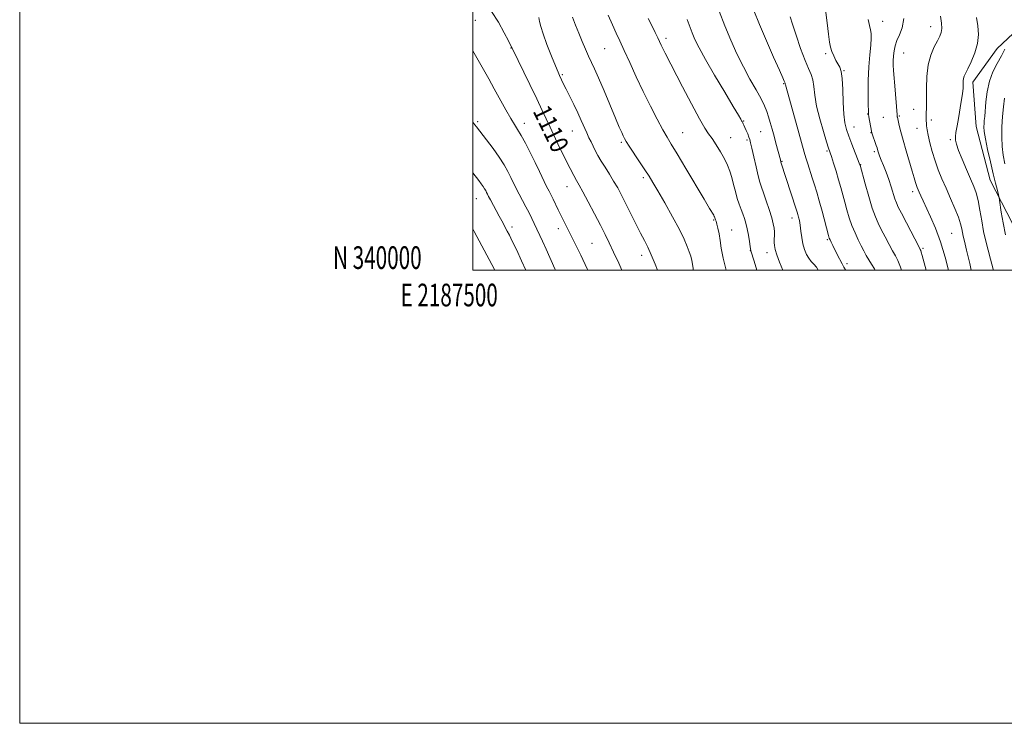
# Model space of a CAD drawing. Extents: x 2187300 to 2190200, y 339800 to 342700.
# Drawn here: x 2187300 to 2187735, y 339800 to 340110 of the extents above; entities that cross this region are included whole.
import ezdxf
from ezdxf.enums import TextEntityAlignment as Align

# ---------------------------------------------------------------- set-up
doc = ezdxf.new("R2010")
doc.units = 0
doc.header["$MEASUREMENT"] = 0
for name, color, linetype, lineweight in [('32000', 7, 'Continuous', 0), ('32001', 7, 'Continuous', 0), ('DTM HARD BREAKLINE', 7, 'Continuous', 0), ('DTM SPOT ELEVATION', 2, 'Continuous', 13), ('INDEX CONTOUR', 41, 'Continuous', 13), ('INDEX CONTOUR LABEL', 244, 'Continuous', 0), ('INTERMEDIATE CONTOUR', 44, 'Continuous', 0)]:
    doc.layers.add(name, color=color, linetype=linetype, lineweight=lineweight)
doc.styles.add('Style-ITALICS', font='ITALICS.shx')
doc.styles.add('Style-WORKING', font='WORKING.shx')

msp = doc.modelspace()

# ---------------------------------------------------------------- linework, layer by layer
at = {"layer": '32000', "flags": 128}
for points in [[(2187300, 339800), (2190200, 339800), (2190200, 342700), (2187300, 342700), (2187300, 339800)], [(2187500, 340000), (2190000, 340000), (2190000, 342500), (2187500, 342500), (2187500, 340000)]]:
    msp.add_lwpolyline(points, dxfattribs=at)
at = {"layer": 'DTM HARD BREAKLINE'}
msp.add_polyline3d([(2187759.149, 340000, 1078.661), (2187740.66, 340015.68, 1080.67), (2187728.22, 340039.65, 1082.67), (2187722.07, 340063.37, 1082.86), (2187720.68, 340082.93, 1083.47), (2187731.42, 340097.85, 1083.12), (2187743.22, 340108.86, 1080.84)], dxfattribs=at)
at = {"layer": 'DTM SPOT ELEVATION'}
for p in [(2187501.03, 340110.21, 1111.05), (2187680.79, 340109.75, 1089.34), (2187701.96, 340107.45, 1086.65), (2187585.17, 340102.2, 1101.61), (2187516.85, 340097.97, 1110.05), (2187558.2, 340097.77, 1104.96), (2187655.68, 340095.44, 1092.27), (2187690.1, 340095.83, 1087.17), (2187539.48, 340086.19, 1107.81), (2187663.83, 340088.01, 1091.89), (2187637.13, 340082.26, 1096.11), (2187674.18, 340068.87, 1090.06), (2187694.53, 340070.9, 1086.74), (2187502.12, 340065.46, 1113.74), (2187522.77, 340064.7, 1111.43), (2187619.44, 340065.79, 1099.91), (2187681.2, 340067.4, 1089), (2187688.22, 340067.98, 1087.84), (2187702.35, 340066.29, 1085.64), (2187543.86, 340061.36, 1108.77), (2187592.57, 340060.65, 1103.13), (2187627.05, 340061.12, 1098.94), (2187668.2, 340063.12, 1091.27), (2187675.69, 340060.57, 1090.06), (2187695.98, 340062.49, 1086.73), (2187565.58, 340056.36, 1106.23), (2187613.71, 340058.38, 1101.19), (2187620.94, 340057.36, 1100.25), (2187710.74, 340057.57, 1084.23), (2187538.51, 340053.41, 1110.02), (2187656.25, 340052.62, 1094.21), (2187677.16, 340052.19, 1090.27), (2187636.4, 340047.94, 1097.91), (2187671.16, 340046.49, 1091.94), (2187575.18, 340040.72, 1106.34), (2187541.47, 340036.76, 1110.72), (2187694.16, 340034.63, 1088.42), (2187501.49, 340031.46, 1116.85), (2187606.27, 340022.11, 1104.13), (2187640.86, 340022.97, 1098.55), (2187517.32, 340018.97, 1115.58), (2187537.75, 340018.25, 1112.56), (2187614.15, 340017.63, 1103.23), (2187656.39, 340013.36, 1096.19), (2187711.32, 340016.28, 1087.01), (2187552.63, 340011.84, 1110.97), (2187622.52, 340008.58, 1102.03), (2187698.63, 340009.6, 1089.77), (2187574.47, 340006.57, 1108.53), (2187629.76, 340007.67, 1100.57), (2187665.05, 340002.84, 1095.64)]:
    msp.add_point(p, dxfattribs=at)
at = {"layer": 'INDEX CONTOUR'}
for points in [[(2187565.79, 340000, 1110), (2187564.418, 340002.984, 1110), (2187562.104, 340007.954, 1110), (2187560.188, 340012, 1110), (2187558.389, 340015.671, 1110), (2187556.29, 340019.786, 1110), (2187553.645, 340024.854, 1110), (2187550.848, 340030.133, 1110), (2187548.456, 340034.573, 1110), (2187546.85, 340037.469, 1110), (2187545.701, 340039.512, 1110), (2187544.501, 340041.741, 1110), (2187542.902, 340044.872, 1110), (2187538.437, 340053.874, 1110), (2187535.564, 340059.884, 1110), (2187534.066, 340063.057, 1110), (2187530.589, 340070.469, 1110), (2187528.158, 340075.56, 1110), (2187525.079, 340081.916, 1110), (2187517.31, 340097.858, 1110), (2187517.148, 340098.298, 1110), (2187517.084, 340098.438, 1110), (2187515.694, 340101.177, 1110), (2187513.837, 340104.763, 1110), (2187511.286, 340109.346, 1110), (2187508.289, 340114.077, 1110)], [(2187636.807, 340000, 1100), (2187635.347, 340003.502, 1100), (2187634.112, 340006.759, 1100), (2187633.381, 340009.122, 1100), (2187633.069, 340010.804, 1100), (2187633.002, 340012.222, 1100), (2187633.028, 340013.715, 1100), (2187633.066, 340015.289, 1100), (2187633.058, 340016.867, 1100), (2187632.933, 340018.454, 1100), (2187632.578, 340020.377, 1100), (2187631.869, 340023.045, 1100), (2187630.753, 340026.663, 1100), (2187629.449, 340030.624, 1100), (2187628.249, 340034.118, 1100), (2187627.359, 340036.627, 1100), (2187626.645, 340038.798, 1100), (2187625.893, 340041.572, 1100), (2187624.954, 340045.548, 1100), (2187623.964, 340049.983, 1100), (2187623.125, 340053.792, 1100), (2187622.577, 340056.192, 1100), (2187622.2, 340057.594, 1100), (2187621.809, 340058.704, 1100), (2187621.271, 340060.067, 1100), (2187620.655, 340061.569, 1100), (2187620.082, 340062.93, 1100), (2187619.645, 340063.934, 1100), (2187619.335, 340064.61, 1100), (2187619.112, 340065.047, 1100), (2187618.939, 340065.34, 1100), (2187618.773, 340065.596, 1100), (2187618.57, 340065.929, 1100), (2187618.199, 340066.584, 1100), (2187617.177, 340068.35, 1100), (2187614.929, 340072.147, 1100), (2187611.162, 340078.452, 1100), (2187606.697, 340085.97, 1100), (2187602.636, 340092.959, 1100), (2187599.816, 340098.099, 1100), (2187598.021, 340101.751, 1100), (2187596.774, 340104.695, 1100), (2187594.522, 340110.529, 1100)], [(2187699.99, 340000, 1090), (2187699.154, 340003.213, 1090), (2187698.308, 340006.373, 1090), (2187697.859, 340007.963, 1090), (2187697.638, 340008.651, 1090), (2187697.441, 340009.119, 1090), (2187696.938, 340010.099, 1090), (2187691.313, 340020.896, 1090), (2187689.16, 340025.055, 1090), (2187687.75, 340027.818, 1090), (2187686.901, 340029.677, 1090), (2187686.257, 340031.474, 1090), (2187684.632, 340036.782, 1090), (2187683.578, 340039.958, 1090), (2187682.381, 340043.14, 1090), (2187681.185, 340046.089, 1090), (2187680.166, 340048.573, 1090), (2187679.453, 340050.416, 1090), (2187679.005, 340051.703, 1090), (2187678.735, 340052.579, 1090), (2187678.357, 340053.896, 1090), (2187678.03, 340054.921, 1090), (2187676.126, 340060.552, 1090), (2187675.956, 340061.231, 1090), (2187674.804, 340067.589, 1090), (2187674.622, 340068.775, 1090), (2187674.537, 340070.211, 1090), (2187674.495, 340072.941, 1090), (2187674.466, 340077.653, 1090), (2187674.512, 340083.603, 1090), (2187674.718, 340089.686, 1090), (2187675.122, 340094.972, 1090), (2187675.566, 340099.22, 1090), (2187675.847, 340102.36, 1090), (2187675.811, 340104.455, 1090), (2187675.506, 340106.083, 1090), (2187675.036, 340107.953, 1090), (2187674.483, 340110.605, 1090)], [(2187734.81, 340046.829, 1080), (2187734.058, 340050.652, 1080), (2187733.608, 340054.469, 1080), (2187733.438, 340058.719, 1080), (2187733.509, 340063.253, 1080), (2187733.767, 340067.775, 1080), (2187734.155, 340072.015, 1080), (2187734.587, 340075.822, 1080)]]:
    msp.add_polyline3d(points, dxfattribs=at)
at = {"layer": 'INTERMEDIATE CONTOUR'}
for points in [[(2187611.84, 340000, 1104), (2187610.426, 340005.281, 1104), (2187609.621, 340009.687, 1104), (2187609.172, 340013.043, 1104), (2187608.676, 340015.963, 1104), (2187608.135, 340018.444, 1104), (2187607.655, 340020.327, 1104), (2187607.314, 340021.519, 1104), (2187607.097, 340022.185, 1104), (2187606.961, 340022.559, 1104), (2187606.694, 340023.44, 1104), (2187606.557, 340023.719, 1104), (2187606.274, 340024.211, 1104), (2187604.463, 340027.224, 1104), (2187602.069, 340031.24, 1104), (2187593.991, 340044.843, 1104), (2187590.152, 340051.26, 1104), (2187587.54, 340055.557, 1104), (2187585.684, 340058.632, 1104), (2187583.811, 340061.92, 1104), (2187581.33, 340066.535, 1104), (2187578.354, 340072.306, 1104), (2187575.178, 340078.738, 1104), (2187572.074, 340085.334, 1104), (2187569.228, 340091.574, 1104), (2187566.799, 340096.934, 1104), (2187564.875, 340101.103, 1104), (2187563.236, 340104.622, 1104), (2187561.588, 340108.244, 1104), (2187559.747, 340112.47, 1104)], [(2187652.423, 340000, 1098), (2187651.614, 340001.216, 1098), (2187650.463, 340002.577, 1098), (2187649.317, 340003.819, 1098), (2187648.225, 340005.2, 1098), (2187647.232, 340006.935, 1098), (2187646.374, 340009.059, 1098), (2187645.682, 340011.561, 1098), (2187645.17, 340014.379, 1098), (2187644.783, 340017.237, 1098), (2187644.447, 340019.81, 1098), (2187644.107, 340021.842, 1098), (2187643.772, 340023.376, 1098), (2187643.469, 340024.528, 1098), (2187643.185, 340025.507, 1098), (2187642.746, 340026.898, 1098), (2187635.948, 340047.666, 1098), (2187635.713, 340048.627, 1098), (2187633.761, 340055.963, 1098), (2187632.899, 340059.159, 1098), (2187632.051, 340062.237, 1098), (2187631.237, 340065.091, 1098), (2187630.463, 340067.678, 1098), (2187629.685, 340070.036, 1098), (2187628.678, 340072.526, 1098), (2187627.166, 340075.588, 1098), (2187624.972, 340079.554, 1098), (2187622.287, 340084.321, 1098), (2187619.399, 340089.677, 1098), (2187616.547, 340095.434, 1098), (2187613.803, 340101.496, 1098), (2187611.189, 340107.794, 1098), (2187608.726, 340114.203, 1098)], [(2187664.521, 340000, 1096), (2187664.483, 340000.06, 1096), (2187663.771, 340001.287, 1096), (2187663.007, 340002.714, 1096), (2187660.837, 340006.906, 1096), (2187658.805, 340010.901, 1096), (2187658.105, 340012.314, 1096), (2187657.614, 340013.348, 1096), (2187657.289, 340014.144, 1096), (2187656.94, 340015.303, 1096), (2187654.115, 340025.972, 1096), (2187652.858, 340030.569, 1096), (2187651.755, 340034.399, 1096), (2187650.766, 340037.634, 1096), (2187649.802, 340040.661, 1096), (2187647.818, 340046.823, 1096), (2187646.948, 340049.609, 1096), (2187646.22, 340052.08, 1096), (2187642.647, 340064.877, 1096), (2187637.901, 340081.709, 1096), (2187637.851, 340081.983, 1096), (2187637.8, 340082.35, 1096), (2187637.762, 340082.475, 1096), (2187637.613, 340082.824, 1096), (2187637.426, 340083.297, 1096), (2187636.791, 340084.785, 1096), (2187635.292, 340088.18, 1096), (2187632.697, 340093.991, 1096), (2187629.514, 340101.198, 1096), (2187626.434, 340108.401, 1096), (2187623.996, 340114.496, 1096)], [(2187689.181, 340000, 1092), (2187688.734, 340001.294, 1092), (2187687.554, 340004.177, 1092), (2187686.475, 340006.277, 1092), (2187685.234, 340008.461, 1092), (2187683.654, 340011.364, 1092), (2187681.907, 340014.685, 1092), (2187680.256, 340017.888, 1092), (2187678.876, 340020.659, 1092), (2187677.628, 340023.558, 1092), (2187676.285, 340027.368, 1092), (2187674.718, 340032.517, 1092), (2187673.153, 340038.018, 1092), (2187670.876, 340046.297, 1092), (2187670.809, 340046.491, 1092), (2187670.538, 340047.194, 1092), (2187667.232, 340055.563, 1092), (2187665.869, 340059.118, 1092), (2187664.856, 340062.032, 1092), (2187664.176, 340064.931, 1092), (2187663.737, 340068.733, 1092), (2187663.444, 340073.978, 1092), (2187663.206, 340079.71, 1092), (2187662.92, 340084.601, 1092), (2187662.505, 340087.688, 1092), (2187661.928, 340089.485, 1092), (2187660.239, 340092.56, 1092), (2187659.274, 340094.489, 1092), (2187658.442, 340096.432, 1092), (2187657.855, 340098.309, 1092), (2187657.409, 340100.642, 1092), (2187656.95, 340104.105, 1092), (2187656.352, 340109.087, 1092), (2187655.627, 340114.835, 1092)], [(2187581.535, 340000, 1108), (2187580.5, 340002.599, 1108), (2187578.745, 340006.782, 1108), (2187577.188, 340010.137, 1108), (2187575.686, 340013.093, 1108), (2187573.994, 340016.358, 1108), (2187571.952, 340020.422, 1108), (2187567.571, 340029.253, 1108), (2187565.662, 340032.991, 1108), (2187563.905, 340036.254, 1108), (2187562.13, 340039.313, 1108), (2187560.233, 340042.366, 1108), (2187558.333, 340045.348, 1108), (2187556.607, 340048.123, 1108), (2187555.191, 340050.59, 1108), (2187554.034, 340052.774, 1108), (2187552.131, 340056.554, 1108), (2187551.221, 340058.413, 1108), (2187550.246, 340060.513, 1108), (2187547.845, 340065.967, 1108), (2187546.304, 340069.332, 1108), (2187544.515, 340073.032, 1108), (2187541.125, 340079.814, 1108), (2187540, 340082.094, 1108), (2187538.248, 340085.796, 1108), (2187537.579, 340087.327, 1108), (2187536.436, 340090.082, 1108), (2187534.676, 340094.45, 1108), (2187532.688, 340099.559, 1108), (2187530.995, 340104.224, 1108), (2187529.976, 340107.545, 1108), (2187529.443, 340109.767, 1108), (2187529.066, 340111.425, 1108)], [(2187597.288, 340000, 1106), (2187597.151, 340000.731, 1106), (2187596.893, 340002.562, 1106), (2187596.576, 340004.288, 1106), (2187596.125, 340006.09, 1106), (2187595.506, 340008.093, 1106), (2187594.641, 340010.472, 1106), (2187593.281, 340013.604, 1106), (2187591.132, 340017.914, 1106), (2187588.071, 340023.562, 1106), (2187584.653, 340029.638, 1106), (2187581.605, 340034.961, 1106), (2187579.428, 340038.712, 1106), (2187577.742, 340041.504, 1106), (2187575.939, 340044.31, 1106), (2187573.606, 340047.812, 1106), (2187568.985, 340054.698, 1106), (2187567.648, 340056.766, 1106), (2187566.886, 340058.075, 1106), (2187566.341, 340059.184, 1106), (2187565.674, 340060.658, 1106), (2187564.629, 340063.067, 1106), (2187562.969, 340066.984, 1106), (2187557.905, 340079.055, 1106), (2187555.459, 340084.788, 1106), (2187553.65, 340088.867, 1106), (2187551.063, 340094.426, 1106), (2187549.698, 340097.47, 1106), (2187548.216, 340100.892, 1106), (2187546.704, 340104.481, 1106), (2187545.251, 340108.058, 1106), (2187543.96, 340111.564, 1106)], [(2187625.366, 340000, 1102), (2187624.129, 340003.946, 1102), (2187622.686, 340008.554, 1102), (2187622.425, 340010.402, 1102), (2187622.098, 340012.621, 1102), (2187621.645, 340015.42, 1102), (2187621.109, 340018.246, 1102), (2187620.521, 340020.673, 1102), (2187619.876, 340022.776, 1102), (2187619.156, 340024.757, 1102), (2187618.354, 340026.805, 1102), (2187617.507, 340029.061, 1102), (2187616.66, 340031.653, 1102), (2187615.852, 340034.642, 1102), (2187615.061, 340037.808, 1102), (2187614.257, 340040.865, 1102), (2187613.391, 340043.618, 1102), (2187612.342, 340046.255, 1102), (2187610.975, 340049.056, 1102), (2187609.222, 340052.184, 1102), (2187607.309, 340055.32, 1102), (2187605.532, 340058.025, 1102), (2187604.04, 340060.144, 1102), (2187602.39, 340062.645, 1102), (2187599.992, 340066.78, 1102), (2187596.498, 340073.293, 1102), (2187592.533, 340080.903, 1102), (2187584.873, 340095.759, 1102), (2187583.861, 340097.757, 1102), (2187583.106, 340099.309, 1102), (2187581.583, 340102.543, 1102), (2187580.491, 340104.803, 1102), (2187579.104, 340107.635, 1102), (2187577.42, 340111.039, 1102)], [(2187677.577, 340000, 1094), (2187677.251, 340000.582, 1094), (2187675.96, 340002.623, 1094), (2187674.702, 340004.587, 1094), (2187673.577, 340006.488, 1094), (2187672.504, 340008.474, 1094), (2187671.353, 340010.721, 1094), (2187670.038, 340013.366, 1094), (2187668.645, 340016.369, 1094), (2187667.301, 340019.652, 1094), (2187666.107, 340023.121, 1094), (2187665.059, 340026.635, 1094), (2187664.126, 340030.04, 1094), (2187663.266, 340033.251, 1094), (2187662.394, 340036.442, 1094), (2187661.416, 340039.854, 1094), (2187660.287, 340043.592, 1094), (2187659.157, 340047.209, 1094), (2187658.223, 340050.124, 1094), (2187657.008, 340053.809, 1094), (2187656.12, 340056.575, 1094), (2187654.709, 340061.111, 1094), (2187653.089, 340066.725, 1094), (2187651.714, 340072.361, 1094), (2187650.9, 340077.153, 1094), (2187650.437, 340080.999, 1094), (2187649.986, 340083.993, 1094), (2187649.254, 340086.364, 1094), (2187648.142, 340088.901, 1094), (2187646.594, 340092.529, 1094), (2187644.642, 340097.78, 1094), (2187642.638, 340103.611, 1094), (2187641.015, 340108.577, 1094), (2187640.045, 340111.748, 1094)], [(2187709.924, 340000, 1088), (2187708.47, 340005.657, 1088), (2187706.431, 340012.474, 1088), (2187704.199, 340018.501, 1088), (2187701.999, 340023.552, 1088), (2187698.649, 340030.618, 1088), (2187697.641, 340032.802, 1088), (2187696.947, 340034.347, 1088), (2187696.459, 340035.465, 1088), (2187696.089, 340036.394, 1088), (2187695.758, 340037.378, 1088), (2187695.374, 340038.682, 1088), (2187694.807, 340040.652, 1088), (2187693.917, 340043.657, 1088), (2187691.177, 340052.677, 1088), (2187689.836, 340057.279, 1088), (2187688.838, 340061.014, 1088), (2187688.17, 340063.792, 1088), (2187687.335, 340067.437, 1088), (2187687.294, 340067.685, 1088), (2187687.219, 340068.468, 1088), (2187686.172, 340081.288, 1088), (2187685.734, 340086.369, 1088), (2187685.609, 340088.29, 1088), (2187685.543, 340090.272, 1088), (2187685.554, 340092.356, 1088), (2187685.664, 340094.51, 1088), (2187685.911, 340096.709, 1088), (2187686.379, 340098.961, 1088), (2187687.162, 340101.279, 1088), (2187688.282, 340103.763, 1088), (2187689.432, 340106.836, 1088), (2187690.229, 340111, 1088)], [(2187719.962, 340000, 1086), (2187719.309, 340002.834, 1086), (2187717.906, 340008.841, 1086), (2187716.965, 340012.721, 1086), (2187716.404, 340014.972, 1086), (2187716.052, 340016.522, 1086), (2187715.727, 340018.188, 1086), (2187715.205, 340020.355, 1086), (2187714.25, 340023.3, 1086), (2187712.715, 340027.171, 1086), (2187710.809, 340031.601, 1086), (2187708.828, 340036.095, 1086), (2187707.015, 340040.276, 1086), (2187705.399, 340044.244, 1086), (2187703.955, 340048.219, 1086), (2187702.673, 340052.315, 1086), (2187701.615, 340056.221, 1086), (2187700.857, 340059.521, 1086), (2187700.441, 340061.919, 1086), (2187700.261, 340063.591, 1086), (2187700.178, 340064.832, 1086), (2187700.081, 340065.915, 1086), (2187699.995, 340067.021, 1086), (2187699.976, 340068.309, 1086), (2187700.17, 340072.308, 1086), (2187700.226, 340075.673, 1086), (2187700.197, 340080.227, 1086), (2187700.318, 340085.416, 1086), (2187700.886, 340090.511, 1086), (2187702.079, 340094.9, 1086), (2187703.603, 340098.462, 1086), (2187705.05, 340101.198, 1086), (2187706.083, 340103.188, 1086), (2187706.677, 340104.844, 1086), (2187706.888, 340106.657, 1086), (2187706.776, 340109.033, 1086), (2187706.441, 340112.025, 1086)], [(2187729.712, 340000, 1084), (2187729.605, 340000.445, 1084), (2187728.504, 340004.832, 1084), (2187727.419, 340008.85, 1084), (2187726.38, 340012.78, 1084), (2187725.421, 340017, 1084), (2187724.561, 340021.726, 1084), (2187723.759, 340026.51, 1084), (2187722.959, 340030.739, 1084), (2187722.09, 340034.035, 1084), (2187721.025, 340036.939, 1084), (2187719.621, 340040.229, 1084), (2187717.826, 340044.405, 1084), (2187715.946, 340048.879, 1084), (2187714.375, 340052.791, 1084), (2187713.417, 340055.515, 1084), (2187713.006, 340057.378, 1084), (2187712.978, 340058.945, 1084), (2187713.194, 340060.722, 1084), (2187713.593, 340062.983, 1084), (2187714.13, 340065.947, 1084), (2187714.754, 340069.667, 1084), (2187715.371, 340073.549, 1084), (2187715.873, 340076.835, 1084), (2187716.182, 340078.979, 1084), (2187716.331, 340080.283, 1084), (2187716.378, 340081.261, 1084), (2187716.384, 340082.32, 1084), (2187716.414, 340083.445, 1084), (2187716.533, 340084.518, 1084), (2187716.821, 340085.515, 1084), (2187717.408, 340086.803, 1084), (2187718.436, 340088.848, 1084), (2187719.94, 340091.957, 1084), (2187721.53, 340095.807, 1084), (2187722.703, 340099.924, 1084), (2187723.09, 340103.915, 1084), (2187722.83, 340107.747, 1084), (2187722.19, 340111.474, 1084)], [(2187550.669, 340000, 1112), (2187550.401, 340000.582, 1112), (2187547.597, 340006.534, 1112), (2187545.299, 340011.274, 1112), (2187543.384, 340015.12, 1112), (2187540.283, 340021.236, 1112), (2187538.938, 340023.933, 1112), (2187537.652, 340026.6, 1112), (2187535.407, 340031.306, 1112), (2187534.514, 340033.088, 1112), (2187533.63, 340034.818, 1112), (2187532.562, 340036.956, 1112), (2187529.445, 340043.434, 1112), (2187527.462, 340047.507, 1112), (2187525.296, 340051.838, 1112), (2187523.152, 340055.985, 1112), (2187521.263, 340059.459, 1112), (2187519.761, 340061.991, 1112), (2187518.37, 340064.199, 1112), (2187516.716, 340066.924, 1112), (2187514.534, 340070.764, 1112), (2187509.416, 340080.048, 1112), (2187507.019, 340084.354, 1112), (2187499.999, 340096.76, 1112)], [(2187735.05, 340015.54, 1082), (2187733.974, 340020.901, 1082), (2187733.218, 340025.558, 1082), (2187732.477, 340030.896, 1082), (2187732.283, 340031.975, 1082), (2187731.992, 340033.148, 1082), (2187731.467, 340035.193, 1082), (2187730.682, 340038.306, 1082), (2187729.645, 340042.534, 1082), (2187728.4, 340047.759, 1082), (2187727.165, 340053.195, 1082), (2187726.197, 340057.891, 1082), (2187725.684, 340061.141, 1082), (2187725.534, 340063.231, 1082), (2187725.587, 340064.694, 1082), (2187725.709, 340066.056, 1082), (2187725.876, 340067.807, 1082), (2187726.392, 340074.222, 1082), (2187726.944, 340078.73, 1082), (2187727.947, 340083.323, 1082), (2187729.51, 340087.485, 1082), (2187731.382, 340091.188, 1082), (2187733.221, 340094.524, 1082), (2187734.74, 340097.536, 1082)], [(2187536.436, 340000, 1114), (2187536.168, 340000.591, 1114), (2187532.315, 340009.269, 1114), (2187530.719, 340012.79, 1114), (2187527.099, 340020.566, 1114), (2187526.012, 340022.837, 1114), (2187524.795, 340025.255, 1114), (2187523.374, 340027.944, 1114), (2187521.858, 340030.764, 1114), (2187520.403, 340033.512, 1114), (2187519.121, 340036.044, 1114), (2187516.751, 340040.89, 1114), (2187515.424, 340043.506, 1114), (2187513.778, 340046.44, 1114), (2187511.621, 340049.831, 1114), (2187508.89, 340053.684, 1114), (2187506.056, 340057.459, 1114), (2187501.638, 340063.153, 1114), (2187500.843, 340064.099, 1114), (2187499.999, 340065.3, 1114)], [(2187523.357, 340000, 1116), (2187521.514, 340004.052, 1116), (2187519.19, 340009.04, 1116), (2187517.379, 340012.829, 1116), (2187516.092, 340015.44, 1116), (2187515.171, 340017.234, 1116), (2187512.747, 340021.808, 1116), (2187511.641, 340023.856, 1116), (2187507.719, 340031.012, 1116), (2187506.923, 340032.513, 1116), (2187506.418, 340033.506, 1116), (2187506.043, 340034.272, 1116), (2187505.646, 340035.052, 1116), (2187505.155, 340035.928, 1116), (2187504.511, 340036.939, 1116), (2187503.662, 340038.134, 1116), (2187502.569, 340039.577, 1116), (2187499.999, 340042.871, 1116)], [(2187509.754, 340000, 1118), (2187508.415, 340002.523, 1118), (2187500.623, 340017.054, 1118), (2187499.999, 340018.192, 1118)]]:
    msp.add_polyline3d(points, dxfattribs=at)

# ---------------------------------------------------------------- texts
at = {"layer": '32001', "style": 'Style-WORKING', "width": 0.67}
msp.add_text('N 340000', height=10, dxfattribs=at).set_placement((2187477.39, 340000.5), align=Align.RIGHT)
msp.add_text('E 2187500', height=10, dxfattribs=at).set_placement((2187489.531, 339994), align=Align.TOP_CENTER)
at = {"layer": 'INDEX CONTOUR LABEL', "style": 'Style-ITALICS', "width": 0.875}
msp.add_text('1110', height=8, rotation=295.8, dxfattribs=at).set_placement((2187529.88, 340071.954, 1110), align=Align.MIDDLE_LEFT)

doc.saveas('drawing.dxf')
